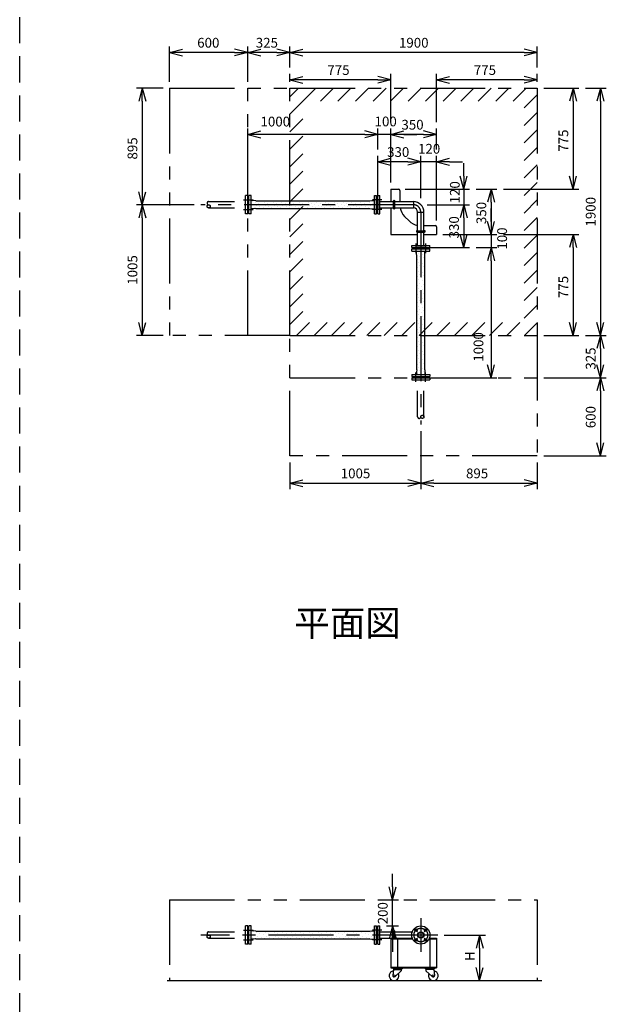
# Model space of a CAD drawing. Extents: x 207 to 40700, y 0 to 27750.
# Drawn here: x 15512 to 20019, y 13914 to 21482 of the extents above; entities that cross this region are included whole.
import ezdxf
from ezdxf.enums import TextEntityAlignment as Align

# ---------------------------------------------------------------- set-up
doc = ezdxf.new("R2010")
doc.units = 0
doc.header["$LTSCALE"] = 400
for name, pattern in [('CENTER', [2, 1.25, -0.25, 0.25, -0.25]), ('DASHED', [0.75, 0.5, -0.25]), ('PHANTOM', [2.5, 1.25, -0.25, 0.25, -0.25, 0.25, -0.25])]:
    doc.linetypes.add(name, pattern=pattern)
doc.layers.get('0').update_dxf_attribs({"linetype": 'CONTINUOUS'})
for name, color, linetype in [('1', 4, 'CONTINUOUS'), ('CENTER', 1, 'CENTER'), ('KARISEN', 5, 'DASHED'), ('SCALE', 4, 'CONTINUOUS'), ('UL1', 3, 'PHANTOM')]:
    doc.layers.add(name, color=color, linetype=linetype)
doc.styles.get("Standard").update_dxf_attribs({"font": 'TXT', "bigfont": 'BIGFONT'})

msp = doc.modelspace()

# ---------------------------------------------------------------- linework, layer by layer
for p, q in [((16663.8, 21229.3), (16763.8, 21256.1)), ((16663.8, 21229.3), (16763.8, 21202.5)), ((16763.8, 21229.3), (16663.8, 21229.3)), ((17263.8, 21229.3), (17163.8, 21256.1)), ((17263.8, 21229.3), (17163.8, 21202.5)), ((17163.8, 21229.3), (17263.8, 21229.3)), ((17263.8, 21229.3), (17363.8, 21256.1)), ((17263.8, 21229.3), (17363.8, 21202.5)), ((17363.8, 21229.3), (17263.8, 21229.3)), ((17588.8, 21229.3), (17488.8, 21256.1)), ((17588.8, 21229.3), (17488.8, 21202.5)), ((17488.8, 21229.3), (17588.8, 21229.3)), ((17588.8, 21229.3), (17688.7, 21256.1)), ((17588.8, 21229.3), (17688.7, 21202.5)), ((17688.7, 21229.3), (17588.8, 21229.3)), ((19488.8, 21229.3), (19388.7, 21256.1)), ((19488.8, 21229.3), (19388.7, 21202.5)), ((19388.7, 21229.3), (19488.8, 21229.3)), ((17588.8, 21019.3), (17688.7, 21046.1)), ((18363.8, 21019.3), (18263.8, 21046.1)), ((18713.8, 21019.3), (18813.8, 21046.1)), ((19488.8, 21019.3), (19388.7, 21046.1)), ((17588.8, 21019.3), (17688.7, 20992.5)), ((17688.7, 21019.3), (17588.8, 21019.3)), ((18363.8, 21019.3), (18263.8, 20992.5)), ((18263.8, 21019.3), (18363.8, 21019.3)), ((18713.8, 21019.3), (18813.8, 20992.5)), ((18813.8, 21019.3), (18713.8, 21019.3)), ((19488.8, 21019.3), (19388.7, 20992.5)), ((19388.7, 21019.3), (19488.8, 21019.3)), ((16453.8, 20954.3), (16427, 20854.3)), ((16453.8, 20954.3), (16480.5, 20854.3)), ((16453.8, 20854.3), (16453.8, 20954.3)), ((19763.8, 20954.3), (19737, 20854.3)), ((19763.8, 20954.3), (19790.5, 20854.3)), ((19763.8, 20854.3), (19763.8, 20954.3)), ((19973.8, 20954.3), (19947, 20854.3)), ((19973.8, 20954.3), (20000.5, 20854.3)), ((19973.8, 20854.3), (19973.8, 20954.3)), ((17263.8, 20599.3), (17363.8, 20626.1)), ((17263.8, 20599.3), (17363.8, 20572.5)), ((17363.8, 20599.3), (17263.8, 20599.3)), ((18263.8, 20599.3), (18163.8, 20626.1)), ((18263.8, 20599.3), (18163.8, 20626.1)), ((18263.8, 20599.3), (18163.8, 20572.5)), ((18163.8, 20599.3), (18263.8, 20599.3)), ((18263.8, 20599.3), (18163.8, 20572.5)), ((18163.8, 20599.3), (18263.8, 20599.3)), ((18363.8, 20599.3), (18463.8, 20626.1)), ((18363.8, 20599.3), (18463.8, 20626.1)), ((18363.8, 20599.3), (18463.8, 20572.5)), ((18463.8, 20599.3), (18363.8, 20599.3)), ((18363.8, 20599.3), (18463.8, 20572.5)), ((18463.8, 20599.3), (18363.8, 20599.3)), ((18713.8, 20599.3), (18613.8, 20626.1)), ((18713.8, 20599.3), (18613.8, 20572.5)), ((18613.8, 20599.3), (18713.8, 20599.3)), ((18263.8, 20389.3), (18363.8, 20416.1)), ((18263.8, 20389.3), (18363.8, 20362.5)), ((18363.8, 20389.3), (18263.8, 20389.3)), ((18593.8, 20389.3), (18493.8, 20416.1)), ((18593.8, 20389.3), (18493.8, 20416.1)), ((18593.8, 20389.3), (18493.8, 20362.5)), ((18493.8, 20389.3), (18593.8, 20389.3)), ((18593.8, 20389.3), (18493.8, 20362.5)), ((18493.8, 20389.3), (18593.8, 20389.3)), ((18713.8, 20389.3), (18813.8, 20416.1)), ((18713.8, 20389.3), (18813.8, 20362.5)), ((18813.8, 20389.3), (18713.8, 20389.3)), ((18923.8, 20179.3), (18897, 20279.3)), ((18923.8, 20179.3), (18950.5, 20279.3)), ((18923.8, 20279.3), (18923.8, 20179.3)), ((19763.8, 20179.3), (19737, 20279.3)), ((19763.8, 20179.3), (19790.5, 20279.3)), ((19763.8, 20279.3), (19763.8, 20179.3)), ((16453.8, 20059.3), (16427, 20159.3)), ((16453.8, 20059.3), (16480.5, 20159.3)), ((16453.8, 20159.3), (16453.8, 20059.3)), ((18363.8, 20179.3), (18423.8, 20179.3)), ((18363.8, 20179.3), (18363.8, 20083.6)), ((18433.8, 20169.3), (18433.8, 20083.6)), ((19133.8, 20179.3), (19107, 20079.3)), ((19133.8, 20179.3), (19160.5, 20079.3)), ((19133.8, 20079.3), (19133.8, 20179.3)), ((16453.8, 20059.3), (16427, 19959.3)), ((16453.8, 20059.3), (16480.5, 19959.3)), ((16453.8, 19959.3), (16453.8, 20059.3)), ((17263.8, 20093), (17263.8, 20025.7)), ((17267.8, 20095.8), (17265, 20094.8)), ((17273.8, 20095.8), (17267.8, 20095.8)), ((17289.8, 20129.3), (17273.8, 20129.3)), ((17273.8, 19989.3), (17273.8, 20129.3)), ((17289.8, 19989.3), (17289.8, 20129.3)), ((17309.6, 20091.3), (17289.8, 20091.3)), ((17289.8, 20027.3), (17289.8, 20091.3)), ((17325.3, 20089.3), (17309.6, 20091.3)), ((17325.3, 20089.3), (18202.2, 20089.3)), ((18202.2, 20089.3), (18217.9, 20091.3)), ((18217.9, 20091.3), (18237.8, 20091.3)), ((18237.8, 19989.3), (18237.8, 20129.3)), ((18237.8, 20129.3), (18253.8, 20129.3)), ((18237.8, 20027.3), (18237.8, 20091.3)), ((18253.8, 19989.3), (18253.8, 20129.3)), ((18253.8, 20095.8), (18259.8, 20095.8)), ((18259.8, 20095.8), (18262.5, 20094.8)), ((18263.8, 20129.3), (18279.8, 20129.3)), ((18263.8, 19989.3), (18263.8, 20129.3)), ((18263.8, 20129.3), (18279.8, 20129.3)), ((18263.8, 20093), (18263.8, 20025.7)), ((18279.8, 19989.3), (18279.8, 20129.3)), ((18279.8, 19989.3), (18279.8, 20129.3)), ((18279.8, 20083.6), (18536.5, 20083.6)), ((18536.5, 20083.6), (18536.5, 20035)), ((18923.8, 20059.3), (18897, 19959.3)), ((18923.8, 20059.3), (18897, 19959.3)), ((18923.8, 20059.3), (18950.5, 19959.3)), ((18923.8, 19959.3), (18923.8, 20059.3)), ((18923.8, 20059.3), (18950.5, 19959.3)), ((18923.8, 19959.3), (18923.8, 20059.3)), ((17267.8, 20022.8), (17265, 20023.9)), ((17273.8, 20022.8), (17267.8, 20022.8)), ((17289.8, 19989.3), (17273.8, 19989.3)), ((17309.6, 20027.3), (17289.8, 20027.3)), ((17325.3, 20029.3), (17309.6, 20027.3)), ((17325.3, 20029.3), (18202.2, 20029.3)), ((18202.2, 20029.3), (18217.9, 20027.3)), ((18217.9, 20027.3), (18237.8, 20027.3)), ((18237.8, 19989.3), (18253.8, 19989.3)), ((18253.8, 20022.8), (18259.8, 20022.8)), ((18259.8, 20022.8), (18262.5, 20023.9)), ((18263.8, 19989.3), (18279.8, 19989.3)), ((18263.8, 19989.3), (18279.8, 19989.3)), ((18279.8, 20035), (18536.5, 20035)), ((18363.8, 20035), (18363.8, 19829.3)), ((18569.5, 20002.1), (18618, 20002.1)), ((18569.5, 19745.3), (18569.5, 20002.1)), ((18618, 19745.3), (18618, 20002.1)), ((18468.9, 19969.2), (18503.6, 19934.5)), ((19133.8, 19829.3), (19107, 19929.3)), ((19133.8, 19829.3), (19107, 19929.3)), ((19133.8, 19829.3), (19160.5, 19929.3)), ((19133.8, 19929.3), (19133.8, 19829.3)), ((19133.8, 19829.3), (19160.5, 19929.3)), ((19133.8, 19929.3), (19133.8, 19829.3)), ((18363.8, 19829.3), (18569.5, 19829.3)), ((18618, 19899.3), (18703.8, 19899.3)), ((18618, 19829.3), (18713.8, 19829.3)), ((18713.8, 19889.3), (18713.8, 19829.3)), ((18923.8, 19729.3), (18897, 19829.3)), ((18923.8, 19729.3), (18950.5, 19829.3)), ((18923.8, 19829.3), (18923.8, 19729.3)), ((19763.8, 19829.3), (19737, 19729.3)), ((19763.8, 19829.3), (19790.5, 19729.3)), ((19763.8, 19729.3), (19763.8, 19829.3)), ((18523.7, 19745.3), (18663.7, 19745.3)), ((18523.7, 19745.3), (18663.7, 19745.3)), ((18523.7, 19729.3), (18523.7, 19745.3)), ((18523.7, 19729.3), (18523.7, 19745.3)), ((18523.7, 19729.3), (18663.7, 19729.3)), ((18523.7, 19719.3), (18663.7, 19719.3)), ((18523.7, 19703.3), (18523.7, 19719.3)), ((18523.7, 19703.3), (18663.7, 19703.3)), ((18557.2, 19725.3), (18558.3, 19728)), ((18557.2, 19719.3), (18557.2, 19725.3)), ((18627.4, 19729.3), (18560.1, 19729.3)), ((18561.7, 19703.3), (18625.7, 19703.3)), ((18561.7, 19683.4), (18561.7, 19703.3)), ((18563.7, 19667.8), (18561.7, 19683.4)), ((18623.7, 19667.8), (18625.7, 19683.4)), ((18625.7, 19683.4), (18625.7, 19703.3)), ((18630.2, 19725.3), (18629.2, 19728)), ((18630.2, 19719.3), (18630.2, 19725.3)), ((18663.7, 19729.3), (18663.7, 19745.3)), ((18663.7, 19729.3), (18663.7, 19745.3)), ((18663.7, 19703.3), (18663.7, 19719.3)), ((19133.8, 19729.3), (19107, 19629.3)), ((19133.8, 19729.3), (19107, 19629.3)), ((19133.8, 19729.3), (19160.5, 19629.3)), ((19133.8, 19629.3), (19133.8, 19729.3)), ((19133.8, 19729.3), (19160.5, 19629.3)), ((19133.8, 19629.3), (19133.8, 19729.3)), ((18563.7, 18790.9), (18563.7, 19667.8)), ((18623.7, 18790.9), (18623.7, 19667.8)), ((16453.8, 19054.3), (16427, 19154.3)), ((16453.8, 19054.3), (16480.5, 19154.3)), ((16453.8, 19154.3), (16453.8, 19054.3)), ((19763.8, 19054.3), (19737, 19154.3)), ((19763.8, 19054.3), (19790.5, 19154.3)), ((19763.8, 19154.3), (19763.8, 19054.3)), ((19973.8, 19054.3), (19947, 19154.3)), ((19973.8, 19054.3), (20000.5, 19154.3)), ((19973.8, 19154.3), (19973.8, 19054.3)), ((19973.8, 19054.3), (19947, 18954.3)), ((19973.8, 19054.3), (20000.5, 18954.3)), ((19973.8, 18954.3), (19973.8, 19054.3)), ((18563.7, 18790.9), (18561.7, 18775.2)), ((18561.7, 18775.2), (18561.7, 18755.3)), ((18623.7, 18790.9), (18625.7, 18775.2)), ((18625.7, 18775.2), (18625.7, 18755.3)), ((19133.8, 18729.3), (19107, 18829.3)), ((19133.8, 18729.3), (19160.5, 18829.3)), ((19133.8, 18829.3), (19133.8, 18729.3)), ((19973.8, 18729.3), (19947, 18829.3)), ((19973.8, 18729.3), (20000.5, 18829.3)), ((19973.8, 18829.3), (19973.8, 18729.3)), ((18523.7, 18755.3), (18663.7, 18755.3)), ((18523.7, 18755.3), (18523.7, 18739.3)), ((18523.7, 18739.3), (18663.7, 18739.3)), ((18557.2, 18739.3), (18557.2, 18733.3)), ((18557.2, 18733.3), (18558.3, 18730.6)), ((18627.4, 18729.3), (18560.1, 18729.3)), ((18561.7, 18755.3), (18625.7, 18755.3)), ((18630.2, 18733.3), (18629.2, 18730.6)), ((18630.2, 18739.3), (18630.2, 18733.3)), ((18663.7, 18755.3), (18663.7, 18739.3)), ((19973.8, 18729.3), (19947, 18629.3)), ((19973.8, 18729.3), (20000.5, 18629.3)), ((19973.8, 18629.3), (19973.8, 18729.3)), ((19973.8, 18129.3), (19947, 18229.3)), ((19973.8, 18129.3), (20000.5, 18229.3)), ((19973.8, 18229.3), (19973.8, 18129.3)), ((17588.8, 17919.3), (17688.7, 17946.1)), ((18593.8, 17919.3), (18493.8, 17946.1)), ((18593.8, 17919.3), (18693.8, 17946.1)), ((19488.8, 17919.3), (19388.7, 17946.1)), ((17588.8, 17919.3), (17688.7, 17892.5)), ((17688.7, 17919.3), (17588.8, 17919.3)), ((18593.8, 17919.3), (18493.8, 17892.5)), ((18493.8, 17919.3), (18593.8, 17919.3)), ((18593.8, 17919.3), (18693.8, 17892.5)), ((18693.8, 17919.3), (18593.8, 17919.3)), ((19488.8, 17919.3), (19388.7, 17892.5)), ((19388.7, 17919.3), (19488.8, 17919.3)), ((18376.8, 14716.1), (18350, 14816.1)), ((18376.8, 14716.1), (18403.6, 14816.1)), ((18376.8, 14816.1), (18376.8, 14716.1)), ((17263.8, 14479.8), (17263.8, 14412.5)), ((17267.8, 14482.6), (17265, 14481.6)), ((17273.8, 14482.6), (17267.8, 14482.6)), ((17289.8, 14516.1), (17273.8, 14516.1)), ((17273.8, 14376.1), (17273.8, 14516.1)), ((17289.8, 14376.1), (17289.8, 14516.1)), ((17309.6, 14478.1), (17289.8, 14478.1)), ((17289.8, 14414.1), (17289.8, 14478.1)), ((17325.3, 14476.1), (17309.6, 14478.1)), ((17325.3, 14476.1), (18202.2, 14476.1)), ((18202.2, 14476.1), (18217.9, 14478.1)), ((18217.9, 14478.1), (18237.8, 14478.1)), ((18237.8, 14376.1), (18237.8, 14516.1)), ((18237.8, 14516.1), (18253.8, 14516.1)), ((18237.8, 14414.1), (18237.8, 14478.1)), ((18253.8, 14376.1), (18253.8, 14516.1)), ((18253.8, 14482.6), (18259.8, 14482.6)), ((18259.8, 14482.6), (18262.5, 14481.6)), ((18263.8, 14516.1), (18279.8, 14516.1)), ((18263.8, 14376.1), (18263.8, 14516.1)), ((18263.8, 14516.1), (18279.8, 14516.1)), ((18263.8, 14479.8), (18263.8, 14412.5)), ((18279.8, 14376.1), (18279.8, 14516.1)), ((18279.8, 14376.1), (18279.8, 14516.1)), ((18279.8, 14470.4), (18528.1, 14470.4)), ((18376.8, 14516.1), (18350, 14416.1)), ((18376.8, 14516.1), (18403.6, 14416.1)), ((18376.8, 14416.1), (18376.8, 14516.1)), ((17267.8, 14409.6), (17265, 14410.6)), ((17273.8, 14409.6), (17267.8, 14409.6)), ((17309.6, 14414.1), (17289.8, 14414.1)), ((17325.3, 14416.1), (17309.6, 14414.1)), ((17325.3, 14416.1), (18202.2, 14416.1)), ((18202.2, 14416.1), (18217.9, 14414.1)), ((18217.9, 14414.1), (18237.8, 14414.1)), ((18253.8, 14409.6), (18259.8, 14409.6)), ((18259.8, 14409.6), (18262.5, 14410.6)), ((18279.8, 14421.8), (18528.1, 14421.8)), ((18363.8, 14421.8), (18528.1, 14421.8)), ((18363.8, 14421.8), (18363.8, 14193.1)), ((18363.8, 14415.8), (18530.6, 14415.8)), ((18413.8, 14415.8), (18413.8, 14199.1)), ((18656.9, 14415.8), (18713.8, 14415.8)), ((18659.4, 14421.8), (18713.8, 14421.8)), ((18663.7, 14415.8), (18663.7, 14199.1)), ((18713.8, 14421.8), (18713.8, 14193.1)), ((19045.9, 14446.1), (19019.1, 14346.1)), ((19045.9, 14446.1), (19072.7, 14346.1)), ((19045.9, 14346.1), (19045.9, 14446.1)), ((17289.8, 14376.1), (17273.8, 14376.1)), ((18237.8, 14376.1), (18253.8, 14376.1)), ((18263.8, 14376.1), (18279.8, 14376.1)), ((18263.8, 14376.1), (18279.8, 14376.1)), ((18363.8, 14199.1), (18713.8, 14199.1)), ((18363.8, 14193.1), (18713.8, 14193.1)), ((18383.2, 14180.1), (18378.3, 14134.9)), ((18381.2, 14193.1), (18451.2, 14193.1)), ((18381.2, 14193.1), (18381.2, 14189.1)), ((18381.2, 14189.1), (18451.2, 14189.1)), ((18451.2, 14189.1), (18381.2, 14189.1)), ((18381.2, 14189.1), (18381.2, 14185.1)), ((18381.2, 14185.1), (18451.2, 14185.1)), ((18383.2, 14180.1), (18444.2, 14180.1)), ((18392, 14180.1), (18392, 14185.1)), ((18444.2, 14171.1), (18395.7, 14127)), ((18440.5, 14180.1), (18440.5, 14185.1)), ((18444.2, 14180.1), (18444.2, 14171.1)), ((18451.2, 14193.1), (18451.2, 14189.1)), ((18451.2, 14189.1), (18451.2, 14185.1)), ((18626.2, 14193.1), (18626.2, 14189.1)), ((18696.2, 14193.1), (18626.2, 14193.1)), ((18626.2, 14189.1), (18626.2, 14185.1)), ((18696.2, 14189.1), (18626.2, 14189.1)), ((18626.2, 14189.1), (18696.2, 14189.1)), ((18696.2, 14185.1), (18626.2, 14185.1)), ((18633.2, 14180.1), (18633.2, 14171.1)), ((18694.2, 14180.1), (18633.2, 14180.1)), ((18633.2, 14171.1), (18681.8, 14127)), ((18637, 14180.1), (18637, 14185.1)), ((18685.5, 14180.1), (18685.5, 14185.1)), ((18694.2, 14180.1), (18699.2, 14134.9)), ((18696.2, 14193.1), (18696.2, 14189.1)), ((18696.2, 14189.1), (18696.2, 14185.1)), ((19045.9, 14096.1), (19019.1, 14196.1)), ((19045.9, 14096.1), (19072.7, 14196.1)), ((19045.9, 14196.1), (19045.9, 14096.1)), ((16645.4, 14096.1), (19524.4, 14096.1))]:
    msp.add_line(p, q)
for centre, radius in [((18593.8, 14446.1), 70), ((18556.6, 14483.3), 9.5), ((18593.8, 14446.1), 24.3), ((18593.8, 14446.1), 20.8), ((18630.9, 14483.3), 9.5), ((18556.6, 14409), 9.5), ((18630.9, 14409), 9.5), ((18388.2, 14133.6), 7.5), ((18689.2, 14133.6), 7.5)]:
    msp.add_circle(centre, radius)
for centre, radius, start, end in [((18423.8, 20169.3), 10, 0, 90), ((17265.8, 20093), 2, 110.55605, 180), ((18261.8, 20093), 2, 0, 69.44395), ((18536.5, 20002.1), 81.5, 0, 90), ((17265.8, 20025.7), 2, 180, 249.44395), ((18261.8, 20025.7), 2, 290.55605, 0), ((18553.8, 20054), 120, 189.11289, 225), ((18536.5, 20002.1), 32.9, 0, 90), ((18588.5, 20019.3), 120, 225, 260.88711), ((18703.8, 19889.3), 10, 0, 90), ((18560.1, 19727.3), 2, 90, 159.44395), ((18627.4, 19727.3), 2, 20.55605, 90), ((18560.1, 18731.3), 2, 200.55605, 270), ((18627.4, 18731.3), 2, 270, 339.44395), ((17265.8, 14479.8), 2, 110.55605, 180), ((18261.8, 14479.8), 2, 0, 69.44395), ((17265.8, 14412.5), 2, 180, 249.44395), ((18261.8, 14412.5), 2, 290.55605, 0), ((18388.2, 14133.6), 37.5, 99.25639, 26.91508), ((18689.2, 14133.6), 37.5, 153.08492, 80.74361), ((18388.2, 14133.6), 10, 172.80503, 318.33435), ((18689.2, 14133.6), 10, 221.66565, 7.19497)]:
    msp.add_arc(centre, radius, start, end)
at = {"layer": '1'}
for p, q in [((17299.1, 20087.7), (17299.1, 20087.7)), ((17307.5, 20062.5), (17307.5, 20062.5)), ((17324.3, 20079.3), (17324.3, 20079.3)), ((17349.6, 20070.9), (17349.6, 20070.9)), ((17366.4, 20087.7), (17366.4, 20087.7)), ((17374.8, 20062.5), (17374.8, 20062.5)), ((17391.7, 20079.3), (17391.7, 20079.3)), ((17416.9, 20070.9), (17416.9, 20070.9)), ((17433.8, 20087.7), (17433.8, 20087.7)), ((17442.2, 20062.5), (17442.2, 20062.5)), ((17459, 20079.3), (17459, 20079.3)), ((17484.3, 20070.9), (17484.3, 20070.9)), ((17501.1, 20087.7), (17501.1, 20087.7)), ((17509.5, 20062.5), (17509.5, 20062.5)), ((17526.4, 20079.3), (17526.4, 20079.3)), ((17551.6, 20070.9), (17551.6, 20070.9)), ((17568.5, 20087.7), (17568.5, 20087.7)), ((17576.9, 20062.5), (17576.9, 20062.5)), ((17593.7, 20079.3), (17593.7, 20079.3)), ((17619, 20070.9), (17619, 20070.9)), ((17635.8, 20087.7), (17635.8, 20087.7)), ((17644.2, 20062.5), (17644.2, 20062.5)), ((17661.1, 20079.3), (17661.1, 20079.3)), ((17686.3, 20070.9), (17686.3, 20070.9)), ((17703.2, 20087.7), (17703.2, 20087.7)), ((17711.6, 20062.5), (17711.6, 20062.5)), ((17728.4, 20079.3), (17728.4, 20079.3)), ((17753.7, 20070.9), (17753.7, 20070.9)), ((17770.5, 20087.7), (17770.5, 20087.7)), ((17778.9, 20062.5), (17778.9, 20062.5)), ((17795.8, 20079.3), (17795.8, 20079.3)), ((17821, 20070.9), (17821, 20070.9)), ((17837.9, 20087.7), (17837.9, 20087.7)), ((17846.3, 20062.5), (17846.3, 20062.5)), ((17863.1, 20079.3), (17863.1, 20079.3)), ((17888.4, 20070.9), (17888.4, 20070.9)), ((17905.2, 20087.7), (17905.2, 20087.7)), ((17913.6, 20062.5), (17913.6, 20062.5)), ((17930.5, 20079.3), (17930.5, 20079.3)), ((17955.7, 20070.9), (17955.7, 20070.9)), ((17972.6, 20087.7), (17972.6, 20087.7)), ((17981, 20062.5), (17981, 20062.5)), ((17997.8, 20079.3), (17997.8, 20079.3)), ((18023.1, 20070.9), (18023.1, 20070.9)), ((18039.9, 20087.7), (18039.9, 20087.7)), ((18048.3, 20062.5), (18048.3, 20062.5)), ((18065.2, 20079.3), (18065.2, 20079.3)), ((18090.4, 20070.9), (18090.4, 20070.9)), ((18107.3, 20087.7), (18107.3, 20087.7)), ((18115.7, 20062.5), (18115.7, 20062.5)), ((18132.5, 20079.3), (18132.5, 20079.3)), ((18157.8, 20070.9), (18157.8, 20070.9)), ((18174.6, 20087.7), (18174.6, 20087.7)), ((18183, 20062.5), (18183, 20062.5)), ((18199.9, 20079.3), (18199.9, 20079.3)), ((18225.1, 20070.9), (18225.1, 20070.9)), ((18384, 20030.3), (18384, 20088.4)), ((18393.5, 20030.3), (18393.5, 20088.4)), ((17290.6, 20045.6), (17290.6, 20045.6)), ((17315.9, 20037.2), (17315.9, 20037.2)), ((17332.7, 20054), (17332.7, 20054)), ((17358, 20045.6), (17358, 20045.6)), ((17383.2, 20037.2), (17383.2, 20037.2)), ((17400.1, 20054), (17400.1, 20054)), ((17425.3, 20045.6), (17425.3, 20045.6)), ((17450.6, 20037.2), (17450.6, 20037.2)), ((17467.4, 20054), (17467.4, 20054)), ((17492.7, 20045.6), (17492.7, 20045.6)), ((17517.9, 20037.2), (17517.9, 20037.2)), ((17534.8, 20054), (17534.8, 20054)), ((17560, 20045.6), (17560, 20045.6)), ((17585.3, 20037.2), (17585.3, 20037.2)), ((17602.1, 20054), (17602.1, 20054)), ((17627.4, 20045.6), (17627.4, 20045.6)), ((17652.7, 20037.2), (17652.7, 20037.2)), ((17669.5, 20054), (17669.5, 20054)), ((17694.7, 20045.6), (17694.7, 20045.6)), ((17720, 20037.2), (17720, 20037.2)), ((17736.8, 20054), (17736.8, 20054)), ((17762.1, 20045.6), (17762.1, 20045.6)), ((17787.4, 20037.2), (17787.4, 20037.2)), ((17804.2, 20054), (17804.2, 20054)), ((17829.4, 20045.6), (17829.4, 20045.6)), ((17854.7, 20037.2), (17854.7, 20037.2)), ((17871.5, 20054), (17871.5, 20054)), ((17896.8, 20045.6), (17896.8, 20045.6)), ((17922.1, 20037.2), (17922.1, 20037.2)), ((17938.9, 20054), (17938.9, 20054)), ((17964.2, 20045.6), (17964.2, 20045.6)), ((17989.4, 20037.2), (17989.4, 20037.2)), ((18006.2, 20054), (18006.2, 20054)), ((18031.5, 20045.6), (18031.5, 20045.6)), ((18056.8, 20037.2), (18056.8, 20037.2)), ((18073.6, 20054), (18073.6, 20054)), ((18098.9, 20045.6), (18098.9, 20045.6)), ((18124.1, 20037.2), (18124.1, 20037.2)), ((18141, 20054), (18141, 20054)), ((18166.2, 20045.6), (18166.2, 20045.6)), ((18191.5, 20037.2), (18191.5, 20037.2)), ((18208.3, 20054), (18208.3, 20054)), ((18216.7, 20028.8), (18216.7, 20028.8)), ((18233.6, 20045.6), (18233.6, 20045.6)), ((18564.7, 19859.1), (18622.8, 19859.1)), ((18564.7, 19849.6), (18622.8, 19849.6)), ((18578.7, 19683.6), (18578.7, 19683.6)), ((18595.6, 19700.4), (18595.6, 19700.4)), ((18620.8, 19692), (18620.8, 19692)), ((18570.3, 19641.5), (18570.3, 19641.5)), ((18578.7, 19616.2), (18578.7, 19616.2)), ((18587.2, 19658.3), (18587.2, 19658.3)), ((18595.6, 19633.1), (18595.6, 19633.1)), ((18604, 19675.2), (18604, 19675.2)), ((18604, 19607.8), (18604, 19607.8)), ((18612.4, 19649.9), (18612.4, 19649.9)), ((18620.8, 19624.7), (18620.8, 19624.7)), ((18570.3, 19574.2), (18570.3, 19574.2)), ((18578.7, 19548.9), (18578.7, 19548.9)), ((18587.2, 19591), (18587.2, 19591)), ((18595.6, 19565.7), (18595.6, 19565.7)), ((18604, 19540.5), (18604, 19540.5)), ((18612.4, 19582.6), (18612.4, 19582.6)), ((18620.8, 19557.3), (18620.8, 19557.3)), ((18570.3, 19506.8), (18570.3, 19506.8)), ((18578.7, 19481.5), (18578.7, 19481.5)), ((18587.2, 19523.6), (18587.2, 19523.6)), ((18587.2, 19456.3), (18587.2, 19456.3)), ((18595.6, 19498.4), (18595.6, 19498.4)), ((18604, 19473.1), (18604, 19473.1)), ((18612.4, 19515.2), (18612.4, 19515.2)), ((18620.8, 19490), (18620.8, 19490)), ((18570.3, 19439.4), (18570.3, 19439.4)), ((18578.7, 19414.2), (18578.7, 19414.2)), ((18587.2, 19388.9), (18587.2, 19388.9)), ((18595.6, 19431), (18595.6, 19431)), ((18604, 19405.8), (18604, 19405.8)), ((18612.4, 19447.9), (18612.4, 19447.9)), ((18612.4, 19380.5), (18612.4, 19380.5)), ((18620.8, 19422.6), (18620.8, 19422.6)), ((18570.3, 19372.1), (18570.3, 19372.1)), ((18570.3, 19304.7), (18570.3, 19304.7)), ((18578.7, 19346.8), (18578.7, 19346.8)), ((18587.2, 19321.6), (18587.2, 19321.6)), ((18595.6, 19363.7), (18595.6, 19363.7)), ((18604, 19338.4), (18604, 19338.4)), ((18612.4, 19313.2), (18612.4, 19313.2)), ((18620.8, 19355.3), (18620.8, 19355.3)), ((18570.3, 19237.4), (18570.3, 19237.4)), ((18578.7, 19279.5), (18578.7, 19279.5)), ((18587.2, 19254.2), (18587.2, 19254.2)), ((18595.6, 19296.3), (18595.6, 19296.3)), ((18595.6, 19229), (18595.6, 19229)), ((18604, 19271.1), (18604, 19271.1)), ((18612.4, 19245.8), (18612.4, 19245.8)), ((18620.8, 19287.9), (18620.8, 19287.9)), ((18570.3, 19170), (18570.3, 19170)), ((18578.7, 19212.1), (18578.7, 19212.1)), ((18587.2, 19186.9), (18587.2, 19186.9)), ((18595.6, 19161.6), (18595.6, 19161.6)), ((18604, 19203.7), (18604, 19203.7)), ((18612.4, 19178.5), (18612.4, 19178.5)), ((18620.8, 19220.6), (18620.8, 19220.6)), ((18620.8, 19153.2), (18620.8, 19153.2)), ((18570.3, 19102.7), (18570.3, 19102.7)), ((18578.7, 19144.8), (18578.7, 19144.8)), ((18578.7, 19077.4), (18578.7, 19077.4)), ((18587.2, 19119.5), (18587.2, 19119.5)), ((18595.6, 19094.3), (18595.6, 19094.3)), ((18604, 19136.4), (18604, 19136.4)), ((18612.4, 19111.1), (18612.4, 19111.1)), ((18620.8, 19085.9), (18620.8, 19085.9)), ((18570.3, 19035.3), (18570.3, 19035.3)), ((18578.7, 19010.1), (18578.7, 19010.1)), ((18587.2, 19052.2), (18587.2, 19052.2)), ((18595.6, 19026.9), (18595.6, 19026.9)), ((18604, 19069), (18604, 19069)), ((18604, 19001.7), (18604, 19001.7)), ((18612.4, 19043.8), (18612.4, 19043.8)), ((18620.8, 19018.5), (18620.8, 19018.5)), ((18570.3, 18968), (18570.3, 18968)), ((18578.7, 18942.7), (18578.7, 18942.7)), ((18587.2, 18984.8), (18587.2, 18984.8)), ((18595.6, 18959.6), (18595.6, 18959.6)), ((18604, 18934.3), (18604, 18934.3)), ((18612.4, 18976.4), (18612.4, 18976.4)), ((18620.8, 18951.1), (18620.8, 18951.1)), ((18570.3, 18900.6), (18570.3, 18900.6)), ((18578.7, 18875.4), (18578.7, 18875.4)), ((18587.2, 18917.5), (18587.2, 18917.5)), ((18587.2, 18850.1), (18587.2, 18850.1)), ((18595.6, 18892.2), (18595.6, 18892.2)), ((18604, 18867), (18604, 18867)), ((18612.4, 18909.1), (18612.4, 18909.1)), ((18620.8, 18883.8), (18620.8, 18883.8)), ((18570.3, 18833.3), (18570.3, 18833.3)), ((18578.7, 18808), (18578.7, 18808)), ((18587.2, 18782.8), (18587.2, 18782.8)), ((18595.6, 18824.9), (18595.6, 18824.9)), ((18604, 18799.6), (18604, 18799.6)), ((18612.4, 18841.7), (18612.4, 18841.7)), ((18612.4, 18774.3), (18612.4, 18774.3)), ((18620.8, 18816.4), (18620.8, 18816.4)), ((18570.3, 18765.9), (18570.3, 18765.9)), ((18595.6, 18757.5), (18595.6, 18757.5)), ((17290.6, 14455.4), (17290.6, 14455.4)), ((17307.5, 14472.2), (17307.5, 14472.2)), ((17332.7, 14463.8), (17332.7, 14463.8)), ((17358, 14455.4), (17358, 14455.4)), ((17374.8, 14472.2), (17374.8, 14472.2)), ((17400.1, 14463.8), (17400.1, 14463.8)), ((17425.3, 14455.4), (17425.3, 14455.4)), ((17442.2, 14472.2), (17442.2, 14472.2)), ((17467.4, 14463.8), (17467.4, 14463.8)), ((17492.7, 14455.4), (17492.7, 14455.4)), ((17509.5, 14472.2), (17509.5, 14472.2)), ((17534.8, 14463.8), (17534.8, 14463.8)), ((17560, 14455.4), (17560, 14455.4)), ((17576.9, 14472.2), (17576.9, 14472.2)), ((17602.1, 14463.8), (17602.1, 14463.8)), ((17627.4, 14455.4), (17627.4, 14455.4)), ((17644.2, 14472.2), (17644.2, 14472.2)), ((17669.5, 14463.8), (17669.5, 14463.8)), ((17694.7, 14455.4), (17694.7, 14455.4)), ((17711.6, 14472.2), (17711.6, 14472.2)), ((17736.8, 14463.8), (17736.8, 14463.8)), ((17762.1, 14455.4), (17762.1, 14455.4)), ((17778.9, 14472.2), (17778.9, 14472.2)), ((17804.2, 14463.8), (17804.2, 14463.8)), ((17829.4, 14455.4), (17829.4, 14455.4)), ((17846.3, 14472.2), (17846.3, 14472.2)), ((17871.5, 14463.8), (17871.5, 14463.8)), ((17896.8, 14455.4), (17896.8, 14455.4)), ((17913.6, 14472.2), (17913.6, 14472.2)), ((17938.9, 14463.8), (17938.9, 14463.8)), ((17964.2, 14455.4), (17964.2, 14455.4)), ((17981, 14472.2), (17981, 14472.2)), ((18006.2, 14463.8), (18006.2, 14463.8)), ((18031.5, 14455.4), (18031.5, 14455.4)), ((18048.3, 14472.2), (18048.3, 14472.2)), ((18073.6, 14463.8), (18073.6, 14463.8)), ((18098.9, 14455.4), (18098.9, 14455.4)), ((18115.7, 14472.2), (18115.7, 14472.2)), ((18141, 14463.8), (18141, 14463.8)), ((18166.2, 14455.4), (18166.2, 14455.4)), ((18183, 14472.2), (18183, 14472.2)), ((18208.3, 14463.8), (18208.3, 14463.8)), ((18233.6, 14455.4), (18233.6, 14455.4)), ((18384, 14421.8), (18384, 14475.2)), ((18393.5, 14421.8), (18393.5, 14475.2)), ((17299.1, 14430.1), (17299.1, 14430.1)), ((17315.9, 14447), (17315.9, 14447)), ((17324.3, 14421.7), (17324.3, 14421.7)), ((17341.1, 14438.6), (17341.1, 14438.6)), ((17366.4, 14430.1), (17366.4, 14430.1)), ((17383.2, 14447), (17383.2, 14447)), ((17391.7, 14421.7), (17391.7, 14421.7)), ((17408.5, 14438.6), (17408.5, 14438.6)), ((17433.8, 14430.1), (17433.8, 14430.1)), ((17450.6, 14447), (17450.6, 14447)), ((17459, 14421.7), (17459, 14421.7)), ((17475.9, 14438.6), (17475.9, 14438.6)), ((17501.1, 14430.1), (17501.1, 14430.1)), ((17517.9, 14447), (17517.9, 14447)), ((17526.4, 14421.7), (17526.4, 14421.7)), ((17543.2, 14438.6), (17543.2, 14438.6)), ((17568.5, 14430.1), (17568.5, 14430.1)), ((17585.3, 14447), (17585.3, 14447)), ((17593.7, 14421.7), (17593.7, 14421.7)), ((17610.6, 14438.6), (17610.6, 14438.6)), ((17635.8, 14430.1), (17635.8, 14430.1)), ((17652.7, 14447), (17652.7, 14447)), ((17661.1, 14421.7), (17661.1, 14421.7)), ((17677.9, 14438.6), (17677.9, 14438.6)), ((17703.2, 14430.1), (17703.2, 14430.1)), ((17720, 14447), (17720, 14447)), ((17728.4, 14421.7), (17728.4, 14421.7)), ((17745.3, 14438.6), (17745.3, 14438.6)), ((17770.5, 14430.1), (17770.5, 14430.1)), ((17787.4, 14447), (17787.4, 14447)), ((17795.8, 14421.7), (17795.8, 14421.7)), ((17812.6, 14438.6), (17812.6, 14438.6)), ((17837.9, 14430.1), (17837.9, 14430.1)), ((17854.7, 14447), (17854.7, 14447)), ((17863.1, 14421.7), (17863.1, 14421.7)), ((17880, 14438.6), (17880, 14438.6)), ((17905.2, 14430.1), (17905.2, 14430.1)), ((17922.1, 14447), (17922.1, 14447)), ((17930.5, 14421.7), (17930.5, 14421.7)), ((17947.3, 14438.6), (17947.3, 14438.6)), ((17972.6, 14430.1), (17972.6, 14430.1)), ((17989.4, 14447), (17989.4, 14447)), ((17997.8, 14421.7), (17997.8, 14421.7)), ((18014.7, 14438.6), (18014.7, 14438.6)), ((18039.9, 14430.1), (18039.9, 14430.1)), ((18056.8, 14447), (18056.8, 14447)), ((18065.2, 14421.7), (18065.2, 14421.7)), ((18082, 14438.6), (18082, 14438.6)), ((18107.3, 14430.1), (18107.3, 14430.1)), ((18124.1, 14447), (18124.1, 14447)), ((18132.5, 14421.7), (18132.5, 14421.7)), ((18149.4, 14438.6), (18149.4, 14438.6)), ((18174.6, 14430.1), (18174.6, 14430.1)), ((18191.5, 14447), (18191.5, 14447)), ((18199.9, 14421.7), (18199.9, 14421.7)), ((18216.7, 14438.6), (18216.7, 14438.6))]:
    msp.add_line(p, q, dxfattribs=at)
for centre, start, end in [((18388.8, 20088.4), 0, 180), ((18388.8, 20030.3), 180, 0), ((18564.7, 19854.3), 90, 270), ((18622.8, 19854.3), 270, 90), ((18388.8, 14475.2), 0, 180)]:
    msp.add_arc(centre, 4.76, start, end, dxfattribs=at)
at = {"layer": 'CENTER'}
for p, q in [((18536.5, 20059.3), (16903.8, 20059.3)), ((17232.8, 20096.5), (17297.8, 20096.5)), ((17232.8, 20096.5), (17304.8, 20096.5)), ((18294.8, 20096.5), (18222.8, 20096.5)), ((18294.8, 20096.5), (18229.8, 20096.5)), ((17232.8, 20022.2), (17297.8, 20022.2)), ((17232.8, 20022.2), (17304.8, 20022.2)), ((18294.8, 20022.2), (18222.8, 20022.2)), ((18294.8, 20022.2), (18229.8, 20022.2)), ((18593.8, 20002.1), (18593.8, 18369.3)), ((18556.6, 19760.3), (18556.6, 19688.3)), ((18556.6, 19760.3), (18556.6, 19695.3)), ((18630.9, 19760.3), (18630.9, 19688.3)), ((18630.9, 19760.3), (18630.9, 19695.3)), ((18556.6, 18698.3), (18556.6, 18770.3)), ((18630.9, 18698.3), (18630.9, 18770.3)), ((18556.6, 18698.3), (18556.6, 18763.3)), ((18630.9, 18698.3), (18630.9, 18763.3)), ((18593.8, 14576.1), (18593.8, 14316.1)), ((17232.8, 14483.3), (17297.8, 14483.3)), ((17232.8, 14483.3), (17304.8, 14483.3)), ((18294.8, 14483.3), (18222.8, 14483.3)), ((18294.8, 14483.3), (18229.8, 14483.3)), ((18544.3, 14495.6), (18569, 14470.9)), ((18643.2, 14495.6), (18618.5, 14470.9)), ((18723.8, 14446.1), (16903.8, 14446.1)), ((17232.8, 14409), (17297.8, 14409)), ((17232.8, 14409), (17304.8, 14409)), ((18294.8, 14409), (18222.8, 14409)), ((18294.8, 14409), (18229.8, 14409)), ((18544.3, 14396.6), (18569, 14421.4)), ((18643.2, 14396.6), (18618.5, 14421.4))]:
    msp.add_line(p, q, dxfattribs=at)
msp.add_circle((18593.8, 14446.1), 52.5, dxfattribs=at)
msp.add_arc((18536.5, 20002.1), 57.2, 0, 90, dxfattribs=at)
at = {"layer": 'KARISEN'}
for p, q in [((15512.5, 0), (15512.5, 23750)), ((16963.8, 20083.6), (17247.8, 20083.6)), ((17263.8, 20129.3), (17247.8, 20129.3)), ((17247.8, 19989.3), (17247.8, 20129.3)), ((17263.8, 20129.3), (17247.8, 20129.3)), ((17247.8, 19989.3), (17247.8, 20129.3)), ((17263.8, 19989.3), (17263.8, 20129.3)), ((16963.8, 20035), (17247.8, 20035)), ((17263.8, 19989.3), (17247.8, 19989.3)), ((17263.8, 19989.3), (17247.8, 19989.3)), ((18523.7, 18729.3), (18663.7, 18729.3)), ((18523.7, 18729.3), (18523.7, 18713.3)), ((18523.7, 18729.3), (18523.7, 18713.3)), ((18523.7, 18713.3), (18663.7, 18713.3)), ((18523.7, 18713.3), (18663.7, 18713.3)), ((18569.5, 18429.3), (18569.5, 18713.3)), ((18618, 18429.3), (18618, 18713.3)), ((18663.7, 18729.3), (18663.7, 18713.3)), ((18663.7, 18729.3), (18663.7, 18713.3)), ((16963.8, 14470.4), (17247.8, 14470.4)), ((17263.8, 14516.1), (17247.8, 14516.1)), ((17247.8, 14376.1), (17247.8, 14516.1)), ((17263.8, 14516.1), (17247.8, 14516.1)), ((17247.8, 14376.1), (17247.8, 14516.1)), ((17263.8, 14376.1), (17263.8, 14516.1)), ((16963.8, 14421.8), (17247.8, 14421.8)), ((17263.8, 14376.1), (17247.8, 14376.1)), ((17263.8, 14376.1), (17247.8, 14376.1))]:
    msp.add_line(p, q, dxfattribs=at)
for centre in [(16963.8, 20047.2), (18605.9, 18429.3), (16963.8, 14434)]:
    msp.add_circle(centre, 12.1, dxfattribs=at)
for centre, start, end in [((16963.8, 20071.5), 90, 270), ((18581.6, 18429.3), 180, 0), ((16963.8, 14458.3), 90, 270)]:
    msp.add_arc(centre, 12.1, start, end, dxfattribs=at)
at = {"layer": 'SCALE'}
for p, q in [((16663.8, 21004.3), (16663.8, 21274.3)), ((17263.8, 21004.3), (17263.8, 21274.3)), ((17263.8, 21004.3), (17263.8, 21274.3)), ((17588.8, 21114.3), (17588.8, 21274.3)), ((17588.8, 21114.3), (17588.8, 21274.3)), ((19488.8, 21114.3), (19488.8, 21274.3)), ((17163.8, 21229.3), (16763.8, 21229.3)), ((17488.8, 21229.3), (17363.8, 21229.3)), ((19388.7, 21229.3), (17688.7, 21229.3)), ((17588.8, 21004.3), (17588.8, 21064.3)), ((18363.8, 20694.3), (18363.8, 21064.3)), ((18713.8, 20694.3), (18713.8, 21064.3)), ((19488.8, 21004.3), (19488.8, 21064.3)), ((18263.8, 21019.3), (17688.7, 21019.3)), ((19388.7, 21019.3), (18813.8, 21019.3)), ((16613.8, 20954.3), (16408.8, 20954.3)), ((19538.8, 20954.3), (19808.8, 20954.3)), ((19858.8, 20954.3), (20018.8, 20954.3)), ((16453.8, 20854.3), (16453.8, 20159.3)), ((19763.8, 20854.3), (19763.8, 20279.3)), ((19973.8, 20854.3), (19973.8, 19154.3)), ((17263.8, 20109.3), (17263.8, 20644.3)), ((18163.8, 20599.3), (17363.8, 20599.3)), ((18163.8, 20599.3), (18063.8, 20599.3)), ((18263.8, 20484.3), (18263.8, 20644.3)), ((18263.8, 20484.3), (18263.8, 20644.3)), ((18363.8, 20599.3), (18263.8, 20599.3)), ((18363.8, 20229.3), (18363.8, 20644.3)), ((18363.8, 20229.3), (18363.8, 20644.3)), ((18613.8, 20599.3), (18463.8, 20599.3)), ((18463.8, 20599.3), (18563.7, 20599.3)), ((18713.8, 20484.3), (18713.8, 20644.3)), ((18263.8, 20109.3), (18263.8, 20434.3)), ((18593.8, 20109.3), (18593.8, 20434.3)), ((18593.8, 20109.3), (18593.8, 20434.3)), ((18713.8, 19939.3), (18713.8, 20434.3)), ((18493.8, 20389.3), (18363.8, 20389.3)), ((18493.8, 20389.3), (18393.8, 20389.3)), ((18713.8, 20389.3), (18593.8, 20389.3)), ((18813.8, 20389.3), (18913.8, 20389.3)), ((18923.8, 20279.3), (18923.8, 20379.3)), ((18473.8, 20179.3), (18968.8, 20179.3)), ((18923.8, 20179.3), (18923.8, 20059.3)), ((19018.8, 20179.3), (19178.8, 20179.3)), ((19228.8, 20179.3), (19808.8, 20179.3)), ((16853.8, 20059.3), (16408.8, 20059.3)), ((16853.8, 20059.3), (16408.8, 20059.3)), ((18643.8, 20059.3), (18968.8, 20059.3)), ((18643.8, 20059.3), (18968.8, 20059.3)), ((19133.8, 20079.3), (19133.8, 19929.3)), ((19133.8, 19929.3), (19133.8, 20029.3)), ((16453.8, 19959.3), (16453.8, 19154.3)), ((18923.8, 19959.3), (18923.8, 19859.3)), ((18923.8, 19959.3), (18923.8, 19829.3)), ((18763.8, 19829.3), (19178.8, 19829.3)), ((18763.8, 19829.3), (19178.8, 19829.3)), ((19133.8, 19829.3), (19133.8, 19729.3)), ((19228.8, 19829.3), (19808.8, 19829.3)), ((18643.8, 19729.3), (18968.8, 19729.3)), ((19018.8, 19729.3), (19178.8, 19729.3)), ((19018.8, 19729.3), (19178.8, 19729.3)), ((19763.8, 19729.3), (19763.8, 19154.3)), ((19133.8, 19629.3), (19133.8, 18829.3)), ((19133.8, 19629.3), (19133.8, 19529.3)), ((16613.8, 19054.3), (16408.8, 19054.3)), ((19538.8, 19054.3), (19808.8, 19054.3)), ((19858.8, 19054.3), (20018.8, 19054.3)), ((19858.8, 19054.3), (20018.8, 19054.3)), ((19973.8, 18954.3), (19973.8, 18829.3)), ((18643.8, 18729.3), (19178.8, 18729.3)), ((19538.8, 18729.3), (20018.8, 18729.3)), ((19538.8, 18729.3), (20018.8, 18729.3)), ((19973.8, 18629.3), (19973.8, 18229.3)), ((18593.8, 18319.3), (18593.8, 17874.3)), ((18593.8, 18319.3), (18593.8, 17874.3)), ((19538.8, 18129.3), (20018.8, 18129.3)), ((17588.8, 18079.3), (17588.8, 17874.3)), ((19488.8, 18079.3), (19488.8, 17874.3)), ((17688.7, 17919.3), (18493.8, 17919.3)), ((18693.8, 17919.3), (19388.7, 17919.3)), ((18376.8, 14816.1), (18376.8, 14916.1)), ((18329.8, 14716.1), (18421.8, 14716.1)), ((18376.8, 14516.1), (18376.8, 14716.1)), ((18329.8, 14516.1), (18421.8, 14516.1)), ((18376.8, 14416.1), (18376.8, 14316.1)), ((18773.8, 14446.1), (19090.9, 14446.1)), ((19045.9, 14346.1), (19045.9, 14196.1)), ((18773.8, 14096.1), (19090.9, 14096.1))]:
    msp.add_line(p, q, dxfattribs=at)
at = {"layer": 'UL1'}
for p, q in [((16663.8, 20954.3), (16663.8, 19054.3)), ((16663.8, 20954.3), (17588.8, 20954.3)), ((17263.8, 19054.3), (17263.8, 20954.3)), ((17588.8, 19054.3), (17588.8, 20954.3)), ((17588.8, 20954.3), (19488.8, 20954.3)), ((17588.8, 20889.8), (17653.3, 20954.3)), ((17588.8, 20755.1), (17788, 20954.3)), ((17822.7, 20854.3), (17922.7, 20954.3)), ((17957.4, 20854.3), (18057.4, 20954.3)), ((18092.1, 20854.3), (18192.1, 20954.3)), ((18226.8, 20854.3), (18326.8, 20954.3)), ((18361.5, 20854.3), (18461.5, 20954.3)), ((18496.2, 20854.3), (18596.2, 20954.3)), ((18630.9, 20854.3), (18730.9, 20954.3)), ((18765.6, 20854.3), (18865.6, 20954.3)), ((18900.3, 20854.3), (19000.3, 20954.3)), ((19035, 20854.3), (19135, 20954.3)), ((19169.7, 20854.3), (19269.7, 20954.3)), ((19304.4, 20854.3), (19404.4, 20954.3)), ((19388.7, 20804), (19488.8, 20904)), ((19488.8, 20954.3), (19488.8, 19054.3)), ((19388.7, 20669.3), (19488.8, 20769.3)), ((17588.8, 20620.4), (17688.7, 20720.4)), ((17588.8, 20485.7), (17688.7, 20585.7)), ((19388.7, 20534.6), (19488.8, 20634.6)), ((17588.8, 20351), (17688.7, 20451)), ((19388.7, 20399.8), (19488.8, 20499.8)), ((19388.7, 20265.1), (19488.8, 20365.1)), ((17588.8, 20216.3), (17688.7, 20316.3)), ((19388.7, 20130.4), (19488.8, 20230.4)), ((17588.8, 20081.6), (17688.7, 20181.6)), ((19388.7, 19995.7), (19488.8, 20095.7)), ((17588.8, 19946.9), (17688.7, 20046.9)), ((17588.8, 19812.2), (17688.7, 19912.2)), ((19388.7, 19861), (19488.8, 19961)), ((17588.8, 19677.5), (17688.7, 19777.5)), ((19388.7, 19726.3), (19488.8, 19826.3)), ((19388.7, 19591.6), (19488.8, 19691.6)), ((17588.8, 19542.8), (17688.7, 19642.8)), ((19388.7, 19456.9), (19488.8, 19556.9)), ((17588.8, 19408.1), (17688.7, 19508.1)), ((19388.7, 19322.2), (19488.8, 19422.2)), ((17588.8, 19273.4), (17688.7, 19373.4)), ((17588.8, 19138.7), (17688.7, 19238.7)), ((19388.7, 19187.5), (19488.8, 19287.5)), ((17639.1, 19054.3), (17739.1, 19154.3)), ((17773.8, 19054.3), (17873.8, 19154.3)), ((17908.5, 19054.3), (18008.5, 19154.3)), ((18043.2, 19054.3), (18143.2, 19154.3)), ((18177.9, 19054.3), (18277.9, 19154.3)), ((18312.7, 19054.3), (18412.7, 19154.3)), ((18447.4, 19054.3), (18547.4, 19154.3)), ((18582.1, 19054.3), (18682.1, 19154.3)), ((18716.8, 19054.3), (18816.8, 19154.3)), ((18851.5, 19054.3), (18951.5, 19154.3)), ((18986.2, 19054.3), (19086.2, 19154.3)), ((19120.9, 19054.3), (19220.9, 19154.3)), ((19255.6, 19054.3), (19355.6, 19154.3)), ((19390.3, 19054.3), (19488.8, 19152.8)), ((17588.8, 19054.3), (16663.8, 19054.3)), ((17588.8, 19054.3), (19488.8, 19054.3)), ((17588.8, 18129.3), (17588.8, 19054.3)), ((19488.8, 19054.3), (19488.8, 18129.3)), ((17588.8, 18729.3), (19488.8, 18729.3)), ((19488.8, 18129.3), (17588.8, 18129.3)), ((16663.8, 14716.1), (19488.8, 14716.1)), ((16663.8, 14716.1), (16663.8, 14096.1)), ((19488.8, 14716.1), (19488.8, 14096.1))]:
    msp.add_line(p, q, dxfattribs=at)

# ---------------------------------------------------------------- texts
at = {"layer": 'SCALE'}
for s, p in [('600', (16876.2, 21266.8)), ('325', (17326.2, 21266.8)), ('1900', (18426.2, 21266.8)), ('775', (17876.2, 21056.8)), ('775', (19001.2, 21056.8)), ('1000', (17362.5, 20660.9)), ('100', (18238.8, 20661.8)), ('350', (18445, 20636.8)), ('120', (18572.5, 20451.8)), ('330', (18335, 20426.8)), ('1005', (17978.8, 17956.8)), ('895', (18941.2, 17956.8))]:
    msp.add_text(s, height=75, dxfattribs=at).set_placement(p)
for s, p in [('775', (19726.3, 20466.8)), ('895', (16416.3, 20406.8)), ('120', (18892.6, 20069.8)), ('350', (19096.3, 19910.6)), ('1900', (19936.3, 19891.8)), ('330', (18886.3, 19800.6)), ('100', (19256.1, 19714.1)), ('1005', (16416.3, 19444.3)), ('775', (19726.3, 19341.8)), ('1000', (19074.3, 18852.7)), ('325', (19936.3, 18791.8)), ('600', (19936.3, 18341.8)), ('200', (18339.3, 14528.6)), ('H', (19008.4, 14246.1))]:
    msp.add_text(s, height=75, rotation=90, dxfattribs=at).set_placement(p)
msp.add_text('平面図', height=200, dxfattribs=at).set_placement((18031.2, 16818.3), align=Align.MIDDLE)

doc.saveas('drawing.dxf')
